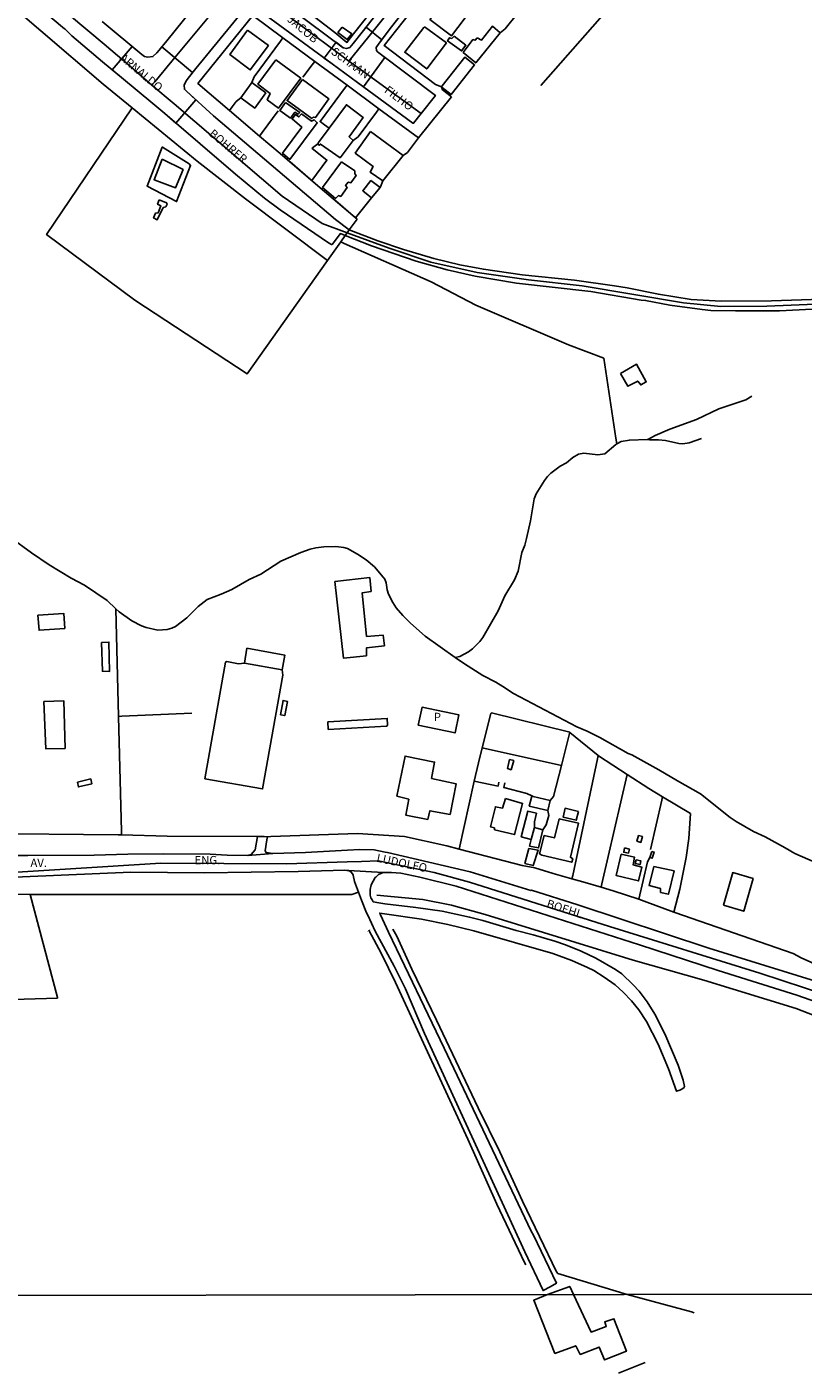
# Model space of a CAD drawing. Units: millimetres. Extents: x 178293 to 180721, y 1668731 to 1671507.
# Drawn here: x 180250 to 180484, y 1670374 to 1670780 of the extents above; entities that cross this region are included whole.
import ezdxf
from ezdxf.enums import TextEntityAlignment as Align

# ---------------------------------------------------------------- set-up
doc = ezdxf.new("R2010")
doc.units = ezdxf.units.MM
doc.header["$LTSCALE"] = 5
doc.header["$MEASUREMENT"] = 0
for name, color, linetype in [('V-ARROIO', 144, 'Continuous'), ('V-BUEIRO', 5, 'Continuous'), ('V-CRUZAMENTO', 1, 'Continuous'), ('V-EDIFICACAO', 2, 'Continuous'), ('V-EIXO_DE_LOGRADOURO', 3, 'Continuous'), ('V-LOTE', 1, 'Continuous'), ('V-NOME_DOS_LOGRADOUROS', 7, 'Continuous'), ('V-QUADRA', 2, 'Continuous'), ('V-REFERENCIA', 40, 'Continuous'), ('V-TALVEGUE', 7, 'Continuous'), ('V-TESTADA', 5, 'Continuous'), ('V-VALETA', 6, 'Continuous'), ('X-LIMITE_1000', 7, 'Continuous')]:
    doc.layers.add(name, color=color, linetype=linetype)
doc.styles.get("Standard").update_dxf_attribs({"font": 'ARIAL.TTF'})

# ---------------------------------------------------------------- blocks, each defined once
blk = doc.blocks.new('305')
at = {"color": 0, "linetype": 'ByBlock', "lineweight": -2, "const_width": 0.05}
blk.add_lwpolyline([(0.73, 0.39, 0.60863), (-0.73, 0.38)], format="xyb", dxfattribs=at)

msp = doc.modelspace()

# ---------------------------------------------------------------- linework, layer by layer
at = {"layer": 'V-ARROIO'}
msp.add_lwpolyline([(180245.38, 1670626.42), (180251.76, 1670621.7), (180257.08, 1670618.09), (180263.69, 1670614.1), (180267.71, 1670612.05), (180274.57, 1670607.34), (180277.17, 1670604.86), (180278.12, 1670603.95), (180281.99, 1670601.27), (180284.86, 1670599.77), (180286.3, 1670599.19), (180289.82, 1670598.47), (180292.63, 1670598.66), (180294.04, 1670599.02), (180295.18, 1670599.51), (180298.61, 1670602.19), (180301.99, 1670605.62), (180304.71, 1670607.66), (180308.93, 1670609.27), (180312.09, 1670610.69), (180317.33, 1670613.68), (180320.85, 1670615.36), (180326.92, 1670619.23), (180332.89, 1670621.82), (180335.7, 1670622.84), (180337.46, 1670623.27), (180339.92, 1670623.59), (180343.44, 1670623.62), (180345.9, 1670623.35), (180347.03, 1670623.01), (180350.02, 1670621.37), (180352.67, 1670619.59), (180355.18, 1670617.49), (180357.8, 1670614.46), (180358.26, 1670613.78), (180358.66, 1670612.73), (180358.95, 1670610.62), (180359.41, 1670609.24), (180360.67, 1670606.78), (180361.71, 1670605.21), (180363.72, 1670602.85), (180365.96, 1670600.55), (180370.42, 1670596.59), (180379.51, 1670590.24), (180382.24, 1670588.33), (180387.77, 1670584.78), (180391.75, 1670582.72), (180393.84, 1670581.46), (180397.05, 1670579.32), (180416.16, 1670569.3), (180419.3, 1670568.02), (180423.13, 1670566.06), (180431.66, 1670561.23), (180432.75, 1670560.82), (180440.89, 1670556.34), (180446.47, 1670553.02), (180453.48, 1670549.12), (180462.35, 1670542), (180464.22, 1670540.75), (180469.41, 1670537.76), (180472.89, 1670536.1), (180478.98, 1670532.81), (180481.83, 1670531.1), (180488.09, 1670528.38)], dxfattribs=at)
at = {"layer": 'V-CRUZAMENTO'}
for points in [[(180339.991, 1670770.893), (180342.35, 1670769.16), (180342.35, 1670769.16), (180350.02, 1670763.53), (180350.02, 1670763.53), (180351.793, 1670762.227), (180358.247, 1670771.12), (180356.85, 1670772.17), (180356.85, 1670772.17), (180356.01, 1670772.8), (180355.7, 1670773.21), (180355.69, 1670774.14), (180356.6, 1670775.35), (180356.6, 1670775.35), (180357.406, 1670776.421), (180352.652, 1670780.222), (180351.46, 1670778.71), (180348.76, 1670775.29), (180347.73, 1670774.14), (180347.37, 1670773.96), (180346.66, 1670773.82), (180345.81, 1670774.01), (180345.72, 1670774.03), (180343.548, 1670775.659)], [(180298.43, 1670760.96), (180298.43, 1670760.96), (180297.84, 1670761.49), (180297.73, 1670762.75), (180298.33, 1670764.04), (180299.37, 1670765.38), (180299.37, 1670765.38), (180300.291, 1670766.572), (180291.012, 1670774.28), (180290.19, 1670773.31), (180290.19, 1670773.31), (180289.51, 1670772.5), (180288.33, 1670771.35), (180286.81, 1670771.14), (180285.76, 1670771.38), (180285, 1670772.01), (180282.117, 1670774.382), (180276.088, 1670767.325), (180278.83, 1670765.07), (180288.36, 1670757.24), (180291.92, 1670754.18), (180295.278, 1670751.292), (180301.303, 1670758.346)]]:
    msp.add_lwpolyline(points, close=True, dxfattribs=at)
at = {"layer": 'V-EDIFICACAO'}
for points in [[(180371.98, 1670782.63), (180371.88, 1670782.5), (180378.33, 1670777.6), (180384.4, 1670785.51), (180377.93, 1670789.99), (180377.7, 1670790.15), (180377.58, 1670789.99)], [(180316.84, 1670779.36), (180311.49, 1670772.03), (180317.67, 1670767.34), (180323.17, 1670774.67), (180316.84, 1670779.36)], [(180345.42, 1670780.27), (180344.11, 1670778.62), (180346.95, 1670776.48), (180348.29, 1670778.19), (180345.42, 1670780.27)], [(180370.22, 1670780.32), (180370.05, 1670780.1), (180364.28, 1670772.68), (180370.9, 1670767.63), (180376.83, 1670775.47), (180370.52, 1670780.1), (180370.22, 1670780.32)], [(180379.2, 1670777.54), (180378.42, 1670776.83), (180377.77, 1670777.01), (180377.16, 1670776.07), (180381.39, 1670773.06), (180382.71, 1670774.78), (180379.2, 1670777.54)], [(180386.15, 1670777.01), (180385.51, 1670776.26), (180384.82, 1670776.5), (180381.88, 1670772.63), (180385.67, 1670769.42), (180392.99, 1670778.52), (180390.77, 1670780.56), (180387.43, 1670776.33), (180386.15, 1670777.01)], [(180325.37, 1670770.4), (180319.99, 1670763.04), (180323.69, 1670760.19), (180322.83, 1670758.34), (180326.22, 1670755.84), (180332.92, 1670764.82), (180325.37, 1670770.4)], [(180375.3, 1670762.22), (180375.55, 1670762.03), (180378.24, 1670759.93), (180385.33, 1670768.82), (180382.34, 1670771.17), (180375.55, 1670762.54), (180375.3, 1670762.22)], [(180318.17, 1670763.49), (180317.96, 1670763.21), (180314.81, 1670758.94), (180319.05, 1670755.84), (180322.38, 1670760.4), (180318.55, 1670763.21), (180318.17, 1670763.49)], [(180333.44, 1670764.42), (180328.78, 1670758.07), (180336.24, 1670752.64), (180336.67, 1670753.11), (180337.36, 1670752.96), (180341.42, 1670758.59), (180333.44, 1670764.42)], [(180328.28, 1670757.55), (180326.6, 1670755.1), (180329.79, 1670752.83), (180331.14, 1670754.55), (180332.11, 1670754.02), (180332.6, 1670754.52), (180328.28, 1670757.55)], [(180333.18, 1670754.1), (180332.34, 1670753.18), (180331.31, 1670753.85), (180330.32, 1670752.57), (180333.21, 1670750.12), (180327.43, 1670742.24), (180329.58, 1670740.34), (180337.91, 1670751.41), (180336.94, 1670752.31), (180336.2, 1670751.91), (180333.18, 1670754.1)], [(180341.47, 1670749.74), (180338.31, 1670745.44), (180338.04, 1670745.07), (180338.31, 1670744.78), (180338.46, 1670744.62), (180338.87, 1670744.99), (180344.75, 1670740.85), (180348.67, 1670746.08), (180347.47, 1670747.2), (180351.71, 1670753), (180346.67, 1670756.82)], [(180353.92, 1670748.73), (180349.36, 1670742.26), (180354.75, 1670738.21), (180353.83, 1670736.54), (180357.61, 1670733.85), (180363.76, 1670741.58), (180353.92, 1670748.73)], [(180291.14, 1670740.42), (180288.67, 1670734.24), (180295.12, 1670731.78), (180297.42, 1670737.29), (180291.14, 1670740.42)], [(180345.17, 1670739.62), (180339.45, 1670731.93), (180343.35, 1670728.52), (180344.27, 1670729.43), (180344.97, 1670729.22), (180346.88, 1670731.86), (180346.45, 1670732.53), (180347.22, 1670733.52), (180348.03, 1670733.34), (180349.6, 1670735.46), (180349.2, 1670735.99), (180349.18, 1670736.88), (180345.17, 1670739.62)], [(180290.21, 1670728.12), (180289.75, 1670726.82), (180290.68, 1670726.37), (180289.88, 1670724.23), (180289.12, 1670724.17), (180288.54, 1670722.73), (180289.61, 1670722.09), (180291.45, 1670725.85), (180292.21, 1670726.03), (180292.59, 1670726.9), (180292.44, 1670727.23), (180290.21, 1670728.12)], [(180429.34, 1670675.84), (180431.55, 1670671.95), (180434.52, 1670673.51), (180435.44, 1670672.37), (180437.09, 1670673.3), (180434.15, 1670678.59), (180429.34, 1670675.84)], [(180343.22, 1670613.13), (180345.79, 1670590), (180352.72, 1670590.7), (180352.72, 1670593.09), (180358.16, 1670593.73), (180357.77, 1670596.92), (180352.77, 1670596.53), (180351.43, 1670609.73), (180354.13, 1670610.13), (180353.71, 1670614.27), (180343.22, 1670613.13)], [(180253.64, 1670602.95), (180254, 1670598.43), (180261.74, 1670598.95), (180261.44, 1670603.47), (180253.64, 1670602.95)], [(180272.86, 1670594.68), (180273.11, 1670586.03), (180275.2, 1670585.97), (180275.05, 1670594.83), (180272.86, 1670594.68)], [(180316.7, 1670592.96), (180315.93, 1670588.44), (180327.33, 1670586.48), (180328.1, 1670590.94), (180316.7, 1670592.96)], [(180255.44, 1670576.92), (180256.05, 1670562.71), (180261.88, 1670562.8), (180261.44, 1670577.16), (180255.44, 1670576.92)], [(180326.76, 1670572.94), (180328.09, 1670572.68), (180328.89, 1670576.94), (180327.59, 1670577.24), (180326.76, 1670572.94)], [(180368.34, 1670569.8), (180379.43, 1670567.46), (180380.57, 1670572.93), (180369.48, 1670575.19), (180368.34, 1670569.8)], [(180372.33, 1670553.74), (180373.24, 1670558.67), (180364.37, 1670560.46), (180361.9, 1670548.4), (180365.45, 1670547.44), (180364.57, 1670542.68), (180371.22, 1670541.36), (180371.88, 1670543.97), (180377.92, 1670542.9), (180379.77, 1670552.09), (180372.33, 1670553.74)], [(180395.88, 1670559.43), (180395.23, 1670556.75), (180396.34, 1670556.35), (180397.12, 1670559.17), (180395.88, 1670559.43)], [(180265.57, 1670552.6), (180265.89, 1670551.18), (180269.91, 1670552.1), (180269.6, 1670553.59), (180265.57, 1670552.6)], [(180394.63, 1670547.71), (180393.75, 1670544.79), (180391.6, 1670545.21), (180390.11, 1670539.16), (180391.3, 1670538.82), (180391.34, 1670538.26), (180397.37, 1670536.82), (180399.8, 1670546.19), (180394.63, 1670547.71)], [(180402.56, 1670548.45), (180402.44, 1670547.96), (180401.82, 1670545.38), (180407.4, 1670544.08), (180408.14, 1670547.12), (180403.03, 1670548.34), (180402.56, 1670548.45)], [(180416.64, 1670543.75), (180412.6, 1670544.74), (180411.99, 1670542.1), (180415.97, 1670541.14), (180416.64, 1670543.75)], [(180402.43, 1670535.34), (180401.89, 1670533.32), (180404.62, 1670532.8), (180405.94, 1670538.28), (180404.11, 1670538.74), (180403.39, 1670538.92), (180403.31, 1670538.61)], [(180410.87, 1670541.58), (180409.45, 1670535.84), (180406.28, 1670536.51), (180404.86, 1670531.04), (180405.61, 1670530.62), (180414.62, 1670528.48), (180414.95, 1670529.49), (180414.22, 1670529.97), (180416.61, 1670540.3), (180410.87, 1670541.58)], [(180434.77, 1670536.52), (180434.29, 1670534.78), (180435.4, 1670534.46), (180435.91, 1670536.21), (180434.77, 1670536.52)], [(180401.69, 1670532.65), (180400.48, 1670528.07), (180403, 1670527.46), (180404.47, 1670532.16), (180401.69, 1670532.65)], [(180429.5, 1670530.93), (180428.03, 1670524.46), (180434.76, 1670522.86), (180435.78, 1670526.94), (180433.15, 1670527.65), (180433.51, 1670530.04), (180429.5, 1670530.93)], [(180430.55, 1670532.83), (180430.29, 1670531.46), (180431.69, 1670531.23), (180431.98, 1670532.4), (180430.55, 1670532.83)], [(180438.74, 1670531.75), (180438.19, 1670529.87), (180438.82, 1670529.66), (180439.42, 1670531.54), (180438.74, 1670531.75)], [(180434.03, 1670529.24), (180433.75, 1670528.13), (180435.21, 1670527.78), (180435.41, 1670528.91), (180434.03, 1670529.24)], [(180439.34, 1670527.23), (180438, 1670521.42), (180441.38, 1670520.52), (180441.41, 1670519.35), (180443.77, 1670518.83), (180445.46, 1670525.84), (180439.34, 1670527.23)], [(180460.36, 1670515.53), (180466.49, 1670513.72), (180469.3, 1670523.55), (180463.14, 1670525.34), (180460.36, 1670515.53)], [(180415.13, 1670398.18), (180414.04, 1670400.58), (180407.33, 1670398.16), (180403.17, 1670396.44), (180409.52, 1670380.41), (180415.84, 1670382.71), (180417.2, 1670380.11), (180422.91, 1670382.33), (180424.45, 1670378.45), (180431.1, 1670381.05), (180427.35, 1670390.86), (180424.58, 1670389.92), (180425, 1670388.47), (180420.44, 1670386.85), (180415.13, 1670398.18)]]:
    msp.add_lwpolyline(points, close=True, dxfattribs=at)
at = {"layer": 'V-EIXO_DE_LOGRADOURO'}
for points in [[(180474.93, 1670933.16), (180474.19, 1670932.16), (180471.1, 1670927.98), (180458.68, 1670911.19), (180428.96, 1670873.53), (180368.78, 1670796.63), (180353.43, 1670777.43), (180347.44, 1670769.93)], [(180288.06, 1670762.77), (180288.89, 1670763.77), (180294.05, 1670769.98), (180310.64, 1670789.95), (180314.46, 1670794.55)], [(180314.46, 1670794.55), (180315.47, 1670793.8), (180323.37, 1670787.9), (180344.48, 1670772.14), (180347.44, 1670769.93)], [(180253.74, 1670791.93), (180257.67, 1670788.61), (180273.62, 1670775.1), (180281.65, 1670768.24), (180288.06, 1670762.77)], [(180347.44, 1670769.93), (180352.3, 1670766.41), (180369.18, 1670754.16)], [(180288.06, 1670762.77), (180294.71, 1670757.08), (180327.32, 1670729.23), (180339.36, 1670721.02), (180346.94, 1670718.22)], [(180346.94, 1670718.22), (180359.58, 1670713.56), (180372.11, 1670709.4), (180386.15, 1670706.24), (180401.55, 1670704.03), (180417.71, 1670702.24), (180448.35, 1670697.13), (180459.52, 1670696.03), (180473.46, 1670696.08), (180490.49, 1670696.82), (180507.73, 1670698.24), (180525.24, 1670701.34), (180543.35, 1670704.76), (180560.81, 1670709.07), (180572.25, 1670712.49), (180577.89, 1670713.81), (180585.91, 1670714.49), (180601.42, 1670713.86), (180605.126, 1670713.608)], [(180234.57, 1670524.64), (180234.57, 1670524.64), (180290.72, 1670528.19), (180328.76, 1670527.96), (180346.91, 1670528.57), (180351.26, 1670528.72)], [(180351.26, 1670528.72), (180356.39, 1670528.89), (180358.14, 1670528.53), (180373.12, 1670525.42), (180383.76, 1670522.51), (180425.99, 1670509.05), (180471.33, 1670495.01), (180498.25, 1670486.19), (180564.77, 1670458.23), (180566.97, 1670457.39), (180568.61, 1670456.77)]]:
    msp.add_lwpolyline(points, dxfattribs=at)
at = {"layer": 'V-LOTE'}
for points in [[(180088.29, 1670738.16), (180119.52, 1670768.49), (180119.73, 1670768.95), (180142.73, 1670791.2), (180169.36, 1670817.4), (180187.02, 1670834.5), (180193.04, 1670829.77), (180193.19, 1670829.45), (180193.74, 1670829.24), (180200.53, 1670823.66), (180200.88, 1670823.56), (180223.96, 1670804.8), (180224.35, 1670804.76), (180224.45, 1670804.45), (180235.61, 1670795.29), (180273.37, 1670763.05), (180282.06, 1670755.91)], [(180333.34, 1670800.39), (180326.39, 1670791.68), (180326.77, 1670791.23), (180343.23, 1670778.6)], [(180405.34, 1670762.64), (180426.81, 1670787.04), (180410, 1670799.15)], [(180402.02, 1670789.09), (180394.57, 1670779.73), (180392.99, 1670778.52)], [(180311.46, 1670755.14), (180301.93, 1670763.27), (180318.44, 1670783.69), (180327.55, 1670776.97)], [(180348.82, 1670778.22), (180353.86, 1670784.5)], [(180375.3, 1670762.22), (180373.55, 1670762.89), (180358.08, 1670774.69), (180365.69, 1670784.37)], [(180318.17, 1670763.49), (180318.88, 1670765.21), (180326.81, 1670775.97), (180327.55, 1670776.97)], [(180327.55, 1670776.97), (180337.13, 1670769.91)], [(180333.55, 1670765.14), (180336.38, 1670768.91), (180337.13, 1670769.91)], [(180337.13, 1670769.91), (180346.89, 1670762.71)], [(180346.89, 1670762.71), (180346.15, 1670761.71), (180338.76, 1670751.77), (180340.07, 1670750.79), (180341.47, 1670749.74)], [(180346.89, 1670762.71), (180356.5, 1670755.63)], [(180311.46, 1670755.14), (180312.24, 1670756.21), (180313.44, 1670757.84), (180314.81, 1670758.94)], [(180368.44, 1670746.83), (180378.4, 1670759.24)], [(180340.97, 1670709.87), (180316.8, 1670675.74), (180282.92, 1670697.88), (180256.28, 1670717.69), (180282.06, 1670755.91)], [(180282.06, 1670755.91), (180301.7, 1670739.78), (180316.28, 1670728.44), (180340.97, 1670709.87)], [(180320.52, 1670747.4), (180311.46, 1670755.14)], [(180320.52, 1670747.4), (180321.28, 1670748.43), (180326.09, 1670754.98)], [(180348.67, 1670746.08), (180350.22, 1670747.17), (180355.76, 1670754.63), (180356.5, 1670755.63)], [(180356.5, 1670755.63), (180368.44, 1670746.83)], [(180326.73, 1670742.1), (180320.52, 1670747.4)], [(180336.21, 1670734.03), (180340.81, 1670740.14), (180336.34, 1670743.65), (180336.49, 1670743.84), (180338.04, 1670745.07)], [(180368.44, 1670746.83), (180365.05, 1670742.48), (180363.76, 1670741.58)], [(180291.24, 1670744.06), (180299.27, 1670738.99), (180299.69, 1670738.5), (180295.46, 1670727.65), (180286.57, 1670732.26), (180291.11, 1670744.03), (180291.24, 1670744.06)], [(180338.77, 1670731.81), (180329.77, 1670739.6)], [(180354.23, 1670728.73), (180353.22, 1670729.55), (180351.58, 1670730.89), (180354.06, 1670733.98), (180356.82, 1670731.93)], [(180357.61, 1670733.85), (180356.91, 1670732.04), (180356.82, 1670731.93)], [(180356.82, 1670731.93), (180354.23, 1670728.73)], [(180349.41, 1670722.77), (180343.45, 1670727.88)], [(180354.23, 1670728.73), (180349.41, 1670722.77)], [(180347.55, 1670719.08), (180349.89, 1670722.36)], [(180349.89, 1670722.36), (180349.41, 1670722.77)], [(180344.98, 1670715.48), (180346.35, 1670717.4)], [(180346.35, 1670717.4), (180346.94, 1670718.22)], [(180346.94, 1670718.22), (180347.55, 1670719.08)], [(180340.97, 1670709.87), (180344.98, 1670715.48)], [(180344.98, 1670715.48), (180345.98, 1670715.04), (180372.24, 1670703.41), (180385.74, 1670696.46), (180413.61, 1670684.41), (180424.29, 1670680.41), (180427.93, 1670656.28), (180428.19, 1670654.57)], [(180277.17, 1670604.86), (180278, 1670572.45)], [(180327.33, 1670586.48), (180327.53, 1670584.9), (180321.41, 1670550.58), (180304.02, 1670553.63), (180310.23, 1670588.82), (180310.65, 1670588.95), (180314.19, 1670588.32), (180315.93, 1670588.44)], [(180278, 1670572.45), (180279.01, 1670572.5), (180300.03, 1670573.45)], [(180278, 1670572.45), (180278.87, 1670537.69), (180278.9, 1670536.69)], [(180341.21, 1670568.53), (180341.08, 1670570.8), (180358.99, 1670571.81), (180359.09, 1670569.88), (180359.03, 1670569.65), (180358.76, 1670569.54), (180341.21, 1670568.53)], [(180414.01, 1670567.65), (180390.42, 1670573.5), (180390.25, 1670573.36), (180387.6, 1670562.92)], [(180411.48, 1670557.67), (180414.01, 1670567.65)], [(180422.56, 1670560.65), (180414.07, 1670567.63), (180414.01, 1670567.65)], [(180387.6, 1670562.92), (180386.46, 1670558.41), (180385.24, 1670552.93)], [(180387.6, 1670562.92), (180411.48, 1670557.67)], [(180422.56, 1670560.65), (180422.35, 1670559.65), (180414.9, 1670524.5), (180414.69, 1670523.5)], [(180431.37, 1670554.92), (180422.71, 1670560.53), (180422.56, 1670560.65)], [(180408.14, 1670547.12), (180409.12, 1670548.34), (180411.48, 1670557.67)], [(180423.44, 1670520.94), (180423.67, 1670521.94), (180431.37, 1670554.92)], [(180441.98, 1670548.23), (180437.87, 1670550.7), (180431.37, 1670554.92)], [(180278.9, 1670536.69), (180277.83, 1670536.72), (180236.07, 1670537.18), (180231.18, 1670537.85), (180231.17, 1670538), (180224.91, 1670539.5), (180217.57, 1670541.65), (180217.44, 1670541.96), (180216.61, 1670542.22), (180216.39, 1670542.1), (180210.63, 1670544.02), (180207.8, 1670545.5), (180197.49, 1670551.48)], [(180385.24, 1670552.93), (180380.67, 1670532.42)], [(180385.24, 1670552.93), (180392.41, 1670551.43), (180392.67, 1670552.59)], [(180394.48, 1670552.37), (180394.18, 1670550.98), (180401.03, 1670549.22), (180402.56, 1670548.45)], [(180441.98, 1670548.23), (180441.75, 1670547.23), (180438.34, 1670532.28)], [(180445.4, 1670513.43), (180447.18, 1670520.38), (180449.11, 1670529.9), (180449.92, 1670535.65), (180450.44, 1670543.16), (180441.98, 1670548.23)], [(180402.43, 1670535.34), (180400.88, 1670535.77), (180399.41, 1670536.17), (180401.36, 1670543.86), (180403.98, 1670543.23), (180403.35, 1670540.61), (180403.39, 1670538.92)], [(180405.94, 1670538.28), (180406.93, 1670539.74), (180407.66, 1670542.54), (180407.4, 1670544.08)], [(180319.83, 1670536.24), (180292.64, 1670536.3), (180278.9, 1670536.69)], [(180350, 1670537.13), (180323.91, 1670536.22), (180322.9, 1670536.18)], [(180380.67, 1670532.42), (180376.94, 1670533.38), (180364.15, 1670536.22), (180350, 1670537.13)], [(180399.7, 1670527.53), (180380.67, 1670532.42)], [(180414.69, 1670523.5), (180408.99, 1670525.06), (180403.49, 1670526.82)], [(180438.19, 1670529.87), (180437.47, 1670528.59), (180434.82, 1670517.3)], [(180423.44, 1670520.94), (180417.99, 1670522.59), (180414.69, 1670523.5)], [(180229.87, 1670493.48), (180230.18, 1670495.11), (180236.12, 1670510.53), (180239.6, 1670518.8), (180251.37, 1670518.79)], [(180237.96, 1670487.26), (180239.37, 1670486.86), (180259.53, 1670487.54), (180259.62, 1670487.65), (180251.37, 1670518.79)], [(180251.37, 1670518.79), (180348.36, 1670518.7), (180350.36, 1670519.43)], [(180355.88, 1670518.53), (180369.67, 1670517.2), (180378.4, 1670515.52), (180388.54, 1670512.74), (180433.13, 1670498.94), (180454.46, 1670492.91), (180482.27, 1670484.36), (180516.12, 1670471.2), (180534.84, 1670463.6), (180553.92, 1670455.37), (180564.03, 1670450.5), (180574.92, 1670444.35), (180581.86, 1670439.19), (180585.72, 1670435.42), (180586.03, 1670435.68)], [(180434.82, 1670517.3), (180427.09, 1670519.83), (180423.44, 1670520.94)], [(180445.4, 1670513.43), (180436.41, 1670516.78), (180434.82, 1670517.3)], [(180502.05, 1670495.58), (180500.91, 1670492.63), (180492.55, 1670495.76), (180483.8, 1670499.66), (180481.34, 1670500.92), (180445.73, 1670513.31), (180445.4, 1670513.43)]]:
    msp.add_lwpolyline(points, dxfattribs=at)
at = {"layer": 'V-QUADRA'}
for points in [[(180324.81, 1670789.71), (180345.72, 1670774.03), (180345.81, 1670774.01), (180345.81, 1670774.01), (180346.66, 1670773.82), (180347.37, 1670773.96), (180347.73, 1670774.14), (180348.76, 1670775.29), (180351.46, 1670778.71), (180351.46, 1670778.71), (180403.89, 1670845.24)], [(180401.13, 1670832.17), (180360.32, 1670780.29), (180356.6, 1670775.35), (180355.69, 1670774.14), (180355.7, 1670773.21), (180356.01, 1670772.8), (180356.85, 1670772.17), (180373.5, 1670759.65), (180369.18, 1670754.16), (180366.91, 1670751.28), (180366.74, 1670751.24), (180350.02, 1670763.53), (180342.35, 1670769.16), (180320.95, 1670784.88)], [(180315.95, 1670785.67), (180301.24, 1670767.8), (180299.37, 1670765.38), (180298.33, 1670764.04), (180297.73, 1670762.75), (180297.84, 1670761.49), (180298.43, 1670760.96), (180306.64, 1670753.49), (180343.39, 1670722.28), (180347.51, 1670719.1), (180347.55, 1670719.08), (180356.15, 1670715.76), (180363.89, 1670713.17), (180373.07, 1670710.49), (180380.9, 1670708.6), (180387.99, 1670707.25), (180399.64, 1670705.57), (180415.43, 1670703.94), (180427.51, 1670702.25), (180431.28, 1670701.64), (180440.75, 1670699.72), (180450.61, 1670698.11), (180459.69, 1670697.65), (180474.86, 1670697.74), (180489.89, 1670698.2)], [(180487.13, 1670695.25), (180477.23, 1670694.75), (180464.01, 1670694.66), (180456.53, 1670694.85), (180453.98, 1670695.1), (180444.16, 1670696.46), (180436.87, 1670697.85), (180435.54, 1670697.95), (180420.41, 1670700.53), (180397.95, 1670703.06), (180385.52, 1670705.15), (180377.08, 1670707.08), (180367.69, 1670709.69), (180354.24, 1670714.34), (180346.35, 1670717.4), (180344.89, 1670717.97), (180342.35, 1670714.71), (180342.19, 1670714.66), (180341.24, 1670715.18), (180326.66, 1670725.2), (180321.94, 1670728.64), (180313.22, 1670735.86), (180291.92, 1670754.18), (180288.36, 1670757.24), (180278.83, 1670765.07), (180273.09, 1670769.79), (180263.92, 1670777.64), (180261.82, 1670779.73), (180261.65, 1670779.67), (180254.87, 1670785.44)], [(180272.99, 1670781.89), (180285, 1670772.01), (180285, 1670772.01), (180285.76, 1670771.38), (180286.81, 1670771.14), (180288.33, 1670771.35), (180289.51, 1670772.5), (180290.19, 1670773.31), (180290.19, 1670773.31), (180292.57, 1670776.12), (180300.03, 1670785.41)], [(180236.08, 1670530.54), (180250.61, 1670530.47), (180270.66, 1670530.64), (180280.82, 1670530.93), (180291.61, 1670531.02), (180305.57, 1670530.86), (180310.73, 1670530.57), (180316.92, 1670530.53), (180324.52, 1670531.08), (180334.39, 1670531.42), (180347.04, 1670532.09), (180350.75, 1670532.28), (180355.07, 1670532.19), (180358.37, 1670531.53), (180359.09, 1670531.39), (180383.99, 1670525.57), (180402.31, 1670519.93), (180402.44, 1670520.01), (180416.42, 1670515.67), (180455.95, 1670502.53), (180495.22, 1670490.36)], [(180496.53, 1670483.5), (180482.51, 1670488.39), (180458.79, 1670495.8), (180435.08, 1670503.59), (180379.74, 1670521.27), (180368.81, 1670524.01), (180363.12, 1670525.13), (180360.28, 1670525.38), (180357.89, 1670525.33), (180357.74, 1670525.33), (180347.27, 1670526), (180346.81, 1670526.03), (180346.25, 1670526.06), (180332.14, 1670525.68), (180303.81, 1670525.32), (180281.67, 1670525.46), (180239.53, 1670523.64)]]:
    msp.add_lwpolyline(points, dxfattribs=at)
at = {"layer": 'V-REFERENCIA'}
for points in [[(180316.92, 1670530.53), (180317.97, 1670530.83), (180319.14, 1670532.24), (180319.83, 1670536.24)], [(180322.9, 1670536.18), (180321.91, 1670536.2), (180319.83, 1670536.24)], [(180324.52, 1670531.08), (180323.18, 1670531.26), (180322.47, 1670531.45), (180322.16, 1670531.96), (180322.72, 1670535.18), (180322.9, 1670536.18)], [(180350.36, 1670519.43), (180349.15, 1670522.62), (180348.67, 1670524.55), (180348.58, 1670524.9), (180348.02, 1670525.62), (180347.27, 1670526)], [(180447.62, 1670460.01), (180448.42, 1670460.45), (180448.63, 1670460.89), (180448.17, 1670462.77), (180446.71, 1670467.27), (180442.65, 1670476.74), (180439.65, 1670482.64), (180437.35, 1670486.4), (180434.91, 1670489.62), (180433.11, 1670491.56), (180429.72, 1670494.8), (180427.83, 1670496.17), (180421.83, 1670499.56), (180417.5, 1670501.64), (180412.76, 1670503.54), (180409.47, 1670504.7), (180402.98, 1670506.61), (180397.85, 1670507.93), (180387.79, 1670510.94), (180383.8, 1670511.96), (180375.53, 1670513.73), (180367.63, 1670514.84), (180358.3, 1670515.93), (180356.5, 1670516.26), (180354.79, 1670516.58), (180354.45, 1670517.12), (180354.07, 1670517.73), (180353.81, 1670518.52), (180353.87, 1670520.25), (180354.17, 1670521.63), (180355.32, 1670523.83), (180355.53, 1670524.01), (180356.38, 1670524.74), (180357.74, 1670525.33)], [(180350.36, 1670519.43), (180351.25, 1670517.08), (180352.51, 1670513.77), (180353.05, 1670512.63), (180353.09, 1670512.55), (180355.37, 1670507.73), (180361.07, 1670497.15), (180364.46, 1670490.28), (180370.24, 1670476.88), (180400.49, 1670410.98), (180405.96, 1670399.35), (180408.1, 1670400.51)], [(180408.1, 1670400.51), (180410.01, 1670401.54), (180403.1, 1670416.06), (180402.36, 1670417.26), (180376.13, 1670472.46), (180359.33, 1670507.37), (180356.96, 1670512.59), (180356.71, 1670513.14), (180358.2, 1670512.93), (180369.36, 1670511.31), (180377.21, 1670509.72), (180385.11, 1670507.82), (180408.94, 1670500.94), (180414.66, 1670498.83), (180419.4, 1670496.78), (180421.28, 1670495.79), (180424.38, 1670493.85), (180427.68, 1670491.47), (180430.13, 1670489.34), (180432.67, 1670486.7), (180434.87, 1670484), (180437.19, 1670480.41), (180440.69, 1670473.66), (180443.82, 1670466.15), (180446.23, 1670459.44), (180447.17, 1670459.76), (180447.62, 1670460.01)]]:
    msp.add_lwpolyline(points, dxfattribs=at)
at = {"layer": 'V-TALVEGUE'}
for points in [[(180437.53, 1670655.91), (180439.81, 1670657.15), (180444.22, 1670659.07), (180452.19, 1670661.94), (180458.95, 1670665.21), (180467.11, 1670667.88), (180468.9, 1670668.95)], [(180379.51, 1670590.24), (180380.89, 1670590.52), (180383.47, 1670591.86), (180384.69, 1670592.82), (180386.87, 1670595.04), (180387.79, 1670596.24), (180392.48, 1670604.26), (180394.4, 1670608.8), (180397.37, 1670613.59), (180398.43, 1670616.24), (180399.56, 1670621.8), (180400.43, 1670624.04), (180400.97, 1670626.02), (180402.2, 1670631.39), (180403.27, 1670638), (180403.89, 1670639.5), (180406.45, 1670643.53), (180407.26, 1670644.73), (180408.3, 1670645.77), (180411.08, 1670647.83), (180413, 1670648.93), (180414.96, 1670650.47), (180416.61, 1670651.5), (180418.31, 1670651.76), (180422.47, 1670651.26), (180424.63, 1670651.6), (180427.86, 1670654.38), (180428.19, 1670654.57), (180429.47, 1670655.29), (180432.01, 1670655.75), (180437.32, 1670655.96), (180437.53, 1670655.91), (180438.08, 1670655.78), (180440.77, 1670655.8), (180442.92, 1670655.61), (180446.94, 1670654.71), (180448.09, 1670654.6), (180449.97, 1670654.89), (180453.75, 1670656.25)]]:
    msp.add_lwpolyline(points, dxfattribs=at)
at = {"layer": 'V-TESTADA'}
for points in [[(180348.82, 1670778.22), (180361.4, 1670794.05)], [(180343.23, 1670778.6), (180346.84, 1670775.62), (180348.83, 1670778.23)], [(180378.4, 1670759.24), (180375.55, 1670761.38), (180375.3, 1670762.22)], [(180338.77, 1670731.81), (180326.73, 1670742.1)], [(180349.89, 1670722.36), (180338.76, 1670731.82)], [(180350, 1670537.13), (180323.91, 1670536.22), (180322.9, 1670536.18)], [(180403.49, 1670526.82), (180399.7, 1670527.53)]]:
    msp.add_lwpolyline(points, dxfattribs=at)
at = {"layer": 'V-VALETA'}
for points in [[(180353.4, 1670508.04), (180357.27, 1670500.82), (180361.43, 1670492.19), (180383.27, 1670444.94), (180392.08, 1670425.4), (180400.41, 1670407.83), (180400.73, 1670407.15)], [(180360.69, 1670508.25), (180361.91, 1670506.17), (180366.4, 1670496.21), (180373.89, 1670480.9), (180386.39, 1670454.39), (180392.9, 1670441.2), (180399.78, 1670426.34), (180409.98, 1670405.03), (180410.44, 1670404.48), (180431.36, 1670398.2), (180450.75, 1670392.89), (180451.54, 1670392.68)], [(180428.67, 1670374.47), (180436.74, 1670377.67)]]:
    msp.add_lwpolyline(points, dxfattribs=at)
at = {"layer": 'X-LIMITE_1000'}
msp.add_line((180718.36, 1670398.706), (178308.154, 1670394.226), dxfattribs=at)

# ---------------------------------------------------------------- block references
at = {"layer": 'V-BUEIRO', "xscale": 0.999998419836168, "yscale": 0.999998419836168, "zscale": 0.999998419836168, "rotation": 30}
for p in [(180353.72, 1670507.27), (180361.12, 1670507.54)]:
    msp.add_blockref('305', p, dxfattribs=at)

# ---------------------------------------------------------------- texts
at = {"layer": 'V-NOME_DOS_LOGRADOUROS'}
for s, height, rotation, p in [('JACOB', 2.5, 320, (180328.106, 1670781.637)), ('SCHAAN', 2.5, 323.8395, (180341.353, 1670771.745)), ('ARNALDO', 2.5, 320, (180277.63, 1670770.01)), ('FILHO', 2.4998, 323, (180357.435, 1670760.143)), ('BOHRER', 2.5, 320, (180304.54, 1670747.16)), ('LUDOLFO', 2.5, 348, (180355.44, 1670527.9)), ('BOEHL', 2.5, 342, (180406.58, 1670514.21))]:
    msp.add_text(s, height=height, rotation=rotation, dxfattribs=at).set_placement(p, align=Align.BOTTOM_LEFT)
for s, p in [('P', (180373.02, 1670570.24)), ('ENG.', (180300.88, 1670527.08)), ('AV.', (180251.41, 1670526.27))]:
    msp.add_text(s, height=2.5, dxfattribs=at).set_placement(p, align=Align.BOTTOM_LEFT)

doc.saveas('drawing.dxf')
